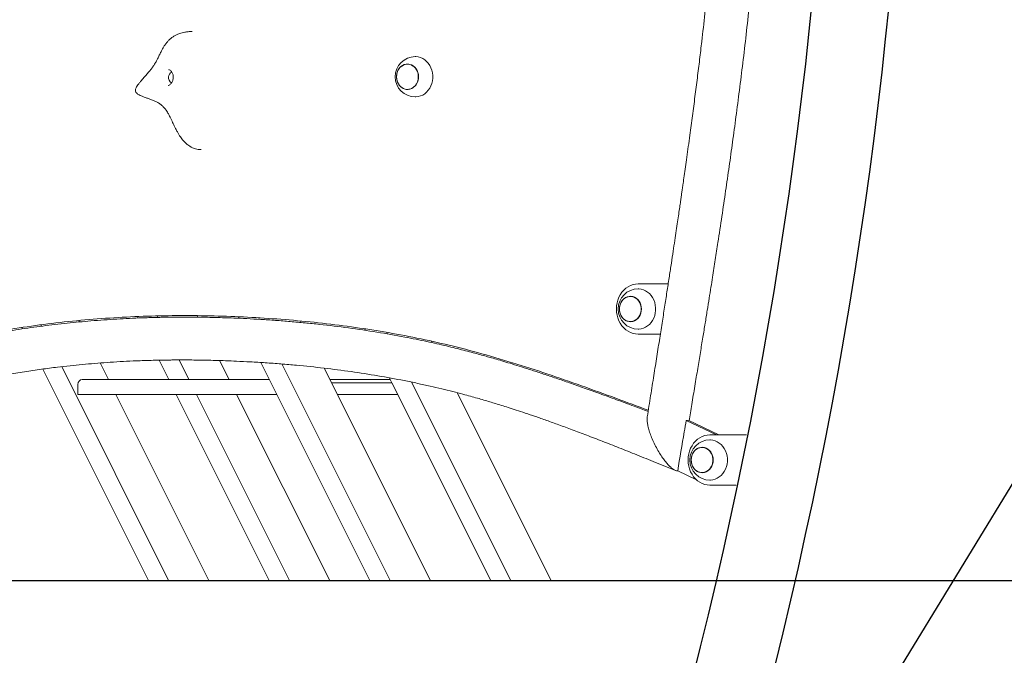
# Model space of a CAD drawing. Extents: x 0 to 21000, y -2002 to 14850.
# Drawn here: x 5982 to 6960, y 3634 to 4266 of the extents above; entities that cross this region are included whole.
import ezdxf

# ---------------------------------------------------------------- set-up
doc = ezdxf.new("R2010")
doc.units = 0
doc.header["$LTSCALE"] = 50
doc.header["$MEASUREMENT"] = 0
doc.layers.get('0').update_dxf_attribs({"linetype": 'CONTINUOUS'})
doc.layers.add('SLD-0', color=7, linetype='CONTINUOUS')
doc.styles.get("Standard").update_dxf_attribs({"font": 'TXT', "bigfont": 'BIGFONT'})
doc.dimstyles.new('SLDDIMSTYLE3', dxfattribs={"dimtxt": 0, "dimasz": 75, "dimexe": 0, "dimexo": 0.0625, "dimgap": 0, "dimtad": 0, "dimtih": 1, "dimtoh": 1, "dimdec": 0, "dimrnd": 1e-09, "dimzin": 0, "dimdsep": 46, "dimtxsty": 'STANDARD', "dimsah": 1, "dimcen": 0.09, "dimadec": 0, "dimazin": 0, "dimtfac": 75, "dimtdec": 0, "dimtofl": 0, "dimtmove": 0, "dimatfit": 3, "dimfxl": 1, "dimfrac": 2, "dimtolj": 1, "dimtzin": 0, "dimarcsym": 0})

msp = doc.modelspace()

# ---------------------------------------------------------------- linework, layer by layer
at = {"color": 7, "linetype": 'Continuous', "lineweight": 0}
for p, q in [((6153.11, 4253.99), (6152.94, 4253.99)), ((6367.09, 4221.57), (6367.04, 4221.57)), ((6367.04, 4196.57), (6367.09, 4196.57)), ((6626.06, 4003.35), (6596.31, 4003.35)), ((6588.56, 3990.85), (6588.51, 3990.85)), ((6002.87, 3962.27), (6003.37, 3961.27)), ((6041.27, 3965.47), (6040.66, 3966.69)), ((6098.68, 3970.65), (6099.33, 3969.35)), ((6118.33, 3971.35), (6119, 3970)), ((6158.88, 3970.24), (6158.18, 3971.64)), ((6198.71, 3970.59), (6199.44, 3969.13)), ((6219.24, 3969.53), (6219.96, 3968.09)), ((6261.55, 3964.91), (6260.82, 3966.36)), ((6588.51, 3965.85), (6588.56, 3965.85)), ((5984.19, 3959.62), (5984.69, 3958.62)), ((6324.73, 3958.55), (6325.49, 3957.02)), ((6346.47, 3955.06), (6347.26, 3953.48)), ((6596.31, 3953.35), (6618.29, 3953.35)), ((6391.58, 3944.83), (6390.87, 3946.26)), ((6069.83, 3908.35), (6061.65, 3924.71)), ((6120.24, 3927.52), (6129.83, 3908.35)), ((6140.13, 3927.74), (6149.83, 3908.35)), ((6189.83, 3908.35), (6180.43, 3927.14)), ((6221.4, 3925.2), (6329.75, 3708.5)), ((6242.14, 3923.73), (6349.75, 3708.5)), ((6004.64, 3918.72), (6109.75, 3708.5)), ((6023.47, 3921.07), (6129.75, 3708.5)), ((6389.75, 3708.5), (6284.2, 3919.61)), ((6039.63, 3903.35), (6039.63, 3893.35)), ((6229.83, 3908.35), (6043.96, 3908.35)), ((6349.83, 3908.35), (6289.83, 3908.35)), ((6351.43, 3905.15), (6291.43, 3905.15)), ((6349.05, 3909.9), (6349.83, 3908.35)), ((6349.83, 3908.35), (6351.43, 3905.15)), ((6351.43, 3905.15), (6449.75, 3708.5)), ((6371.16, 3905.69), (6469.75, 3708.5)), ((6509.75, 3708.5), (6416.41, 3895.19)), ((6237.33, 3893.35), (6039.63, 3893.35)), ((6169.75, 3708.5), (6077.33, 3893.35)), ((6137.33, 3893.35), (6229.75, 3708.5)), ((6157.33, 3893.35), (6249.75, 3708.5)), ((6289.75, 3708.5), (6197.33, 3893.35)), ((6357.33, 3893.35), (6297.33, 3893.35)), ((6645.81, 3867.78), (6643.94, 3867.6)), ((6674.07, 3853.35), (6643.94, 3867.6)), ((6676.32, 3853.35), (6645.81, 3867.78)), ((6703.85, 3853.35), (6667.55, 3853.35)), ((6659.8, 3840.85), (6659.75, 3840.85)), ((6635.49, 3817.56), (6654.1, 3808.76)), ((6659.75, 3815.85), (6659.8, 3815.85)), ((6667.55, 3803.35), (6693.73, 3803.35))]:
    msp.add_line(p, q, dxfattribs=at)
at = {"color": 7, "linetype": 'Continuous'}
msp.add_line((1220.51, 3708.5), (16680.47, 3708.5), dxfattribs=at)
at = {"color": 7, "linetype": 'Continuous', "lineweight": 0, "flags": 128}
for points in [[(6374.84, 4229.07), (6375.42, 4229.06), (6377.72, 4228.79), (6379.97, 4228.17), (6382.13, 4227.21), (6384.16, 4225.93), (6386.03, 4224.34), (6387.69, 4222.48), (6389.12, 4220.39), (6390.3, 4218.09), (6391.2, 4215.63), (6391.82, 4213.05), (6392.12, 4210.41), (6392.12, 4207.73), (6391.82, 4205.09), (6391.2, 4202.51), (6390.3, 4200.05), (6389.12, 4197.75), (6387.69, 4195.65), (6386.03, 4193.8), (6384.16, 4192.21), (6382.13, 4190.93), (6379.97, 4189.97), (6377.72, 4189.35), (6375.42, 4189.08), (6374.84, 4189.07)], [(6378.04, 4209.07), (6377.88, 4211.21), (6377.41, 4213.28), (6376.65, 4215.23), (6375.61, 4217.01), (6374.32, 4218.56), (6372.83, 4219.83), (6371.17, 4220.8), (6369.4, 4221.42), (6367.56, 4221.7), (6365.7, 4221.61), (6363.89, 4221.15), (6362.16, 4220.36), (6360.58, 4219.23), (6359.19, 4217.81), (6358.02, 4216.15), (6357.12, 4214.28), (6356.5, 4212.25), (6356.19, 4210.14), (6356.19, 4208), (6356.5, 4205.88), (6357.12, 4203.86), (6358.02, 4201.99), (6359.19, 4200.32), (6360.58, 4198.91), (6362.16, 4197.78), (6363.89, 4196.98), (6365.7, 4196.53), (6367.56, 4196.44), (6369.4, 4196.71), (6371.17, 4197.34), (6372.83, 4198.31), (6374.32, 4199.58), (6375.61, 4201.13), (6376.65, 4202.91), (6377.41, 4204.86), (6377.88, 4206.93), (6378.04, 4209.07)], [(6356.21, 4209.07), (6356.37, 4211.18), (6356.83, 4213.23), (6357.59, 4215.17), (6358.61, 4216.92), (6359.88, 4218.45), (6361.36, 4219.71), (6363, 4220.67), (6364.76, 4221.29), (6366.58, 4221.56), (6368.41, 4221.47), (6370.21, 4221.02), (6371.91, 4220.23), (6373.47, 4219.12), (6374.85, 4217.72), (6376.01, 4216.07), (6376.9, 4214.22), (6377.51, 4212.22), (6377.82, 4210.13), (6377.82, 4208.01), (6377.51, 4205.92), (6376.9, 4203.92), (6376.01, 4202.07), (6374.85, 4200.42), (6373.47, 4199.02), (6371.91, 4197.91), (6370.21, 4197.12), (6368.41, 4196.67), (6366.58, 4196.58), (6364.76, 4196.85), (6363, 4197.47), (6361.36, 4198.43), (6359.88, 4199.69), (6358.61, 4201.22), (6357.59, 4202.97), (6356.83, 4204.9), (6356.37, 4206.96), (6356.21, 4209.07)], [(6377.92, 4209.07), (6377.76, 4211.18), (6377.3, 4213.23), (6376.54, 4215.17), (6375.52, 4216.92), (6374.24, 4218.45), (6372.77, 4219.71), (6371.13, 4220.67), (6369.37, 4221.29), (6367.55, 4221.56), (6367.09, 4221.57)], [(6367.09, 4196.57), (6367.55, 4196.58), (6369.37, 4196.85), (6371.13, 4197.47), (6372.77, 4198.43), (6374.24, 4199.69), (6375.52, 4201.22), (6376.54, 4202.97), (6377.3, 4204.9), (6377.76, 4206.96), (6377.92, 4209.07)], [(6596.31, 4003.35), (6593.7, 4003.16), (6591.13, 4002.62), (6588.64, 4001.72), (6586.25, 4000.48), (6584.01, 3998.92), (6581.96, 3997.06), (6580.11, 3994.92), (6578.49, 3992.55), (6577.14, 3989.96), (6576.07, 3987.21), (6575.29, 3984.33), (6574.82, 3981.36), (6574.66, 3978.35), (6574.82, 3975.33), (6575.29, 3972.36), (6576.07, 3969.48), (6577.14, 3966.73), (6578.49, 3964.14), (6580.11, 3961.77), (6581.96, 3959.63), (6584.01, 3957.77), (6586.25, 3956.21), (6588.64, 3954.97), (6591.13, 3954.07), (6593.7, 3953.53), (6596.31, 3953.35)], [(6596.31, 3998.35), (6596.89, 3998.33), (6599.19, 3998.07), (6601.44, 3997.45), (6603.6, 3996.49), (6605.63, 3995.2), (6607.5, 3993.62), (6609.16, 3991.76), (6610.59, 3989.66), (6611.77, 3987.37), (6612.67, 3984.91), (6613.29, 3982.33), (6613.59, 3979.68), (6613.59, 3977.01), (6613.29, 3974.36), (6612.67, 3971.79), (6611.77, 3969.33), (6610.59, 3967.03), (6609.16, 3964.93), (6607.5, 3963.07), (6605.63, 3961.49), (6603.6, 3960.2), (6601.44, 3959.24), (6599.19, 3958.62), (6596.89, 3958.36), (6596.31, 3958.35)], [(6599.51, 3978.35), (6599.35, 3980.48), (6598.88, 3982.56), (6598.12, 3984.51), (6597.08, 3986.29), (6595.79, 3987.83), (6594.3, 3989.11), (6592.64, 3990.07), (6590.87, 3990.7), (6589.03, 3990.97), (6587.17, 3990.88), (6585.36, 3990.43), (6583.63, 3989.63), (6582.05, 3988.51), (6580.66, 3987.09), (6579.49, 3985.42), (6578.59, 3983.55), (6577.97, 3981.53), (6577.66, 3979.42), (6577.66, 3977.27), (6577.97, 3975.16), (6578.59, 3973.14), (6579.49, 3971.27), (6580.66, 3969.6), (6582.05, 3968.18), (6583.63, 3967.06), (6585.36, 3966.26), (6587.17, 3965.81), (6589.03, 3965.72), (6590.87, 3965.99), (6592.64, 3966.62), (6594.3, 3967.58), (6595.79, 3968.86), (6597.08, 3970.41), (6598.12, 3972.18), (6598.88, 3974.14), (6599.35, 3976.21), (6599.51, 3978.35)], [(6577.68, 3978.35), (6577.84, 3980.46), (6578.3, 3982.51), (6579.06, 3984.44), (6580.08, 3986.2), (6581.35, 3987.73), (6582.83, 3988.99), (6584.47, 3989.94), (6586.23, 3990.57), (6588.05, 3990.83), (6589.88, 3990.74), (6591.68, 3990.3), (6593.38, 3989.51), (6594.94, 3988.4), (6596.32, 3986.99), (6597.48, 3985.35), (6598.37, 3983.49), (6598.98, 3981.5), (6599.29, 3979.41), (6599.29, 3977.29), (6598.98, 3975.2), (6598.37, 3973.2), (6597.48, 3971.35), (6596.32, 3969.7), (6594.94, 3968.3), (6593.38, 3967.18), (6591.68, 3966.39), (6589.88, 3965.95), (6588.05, 3965.86), (6586.23, 3966.13), (6584.47, 3966.75), (6582.83, 3967.7), (6581.35, 3968.96), (6580.08, 3970.49), (6579.06, 3972.25), (6578.3, 3974.18), (6577.84, 3976.23), (6577.68, 3978.35)], [(6599.39, 3978.35), (6599.23, 3980.46), (6598.77, 3982.51), (6598.01, 3984.44), (6596.99, 3986.2), (6595.71, 3987.73), (6594.24, 3988.99), (6592.6, 3989.94), (6590.84, 3990.57), (6589.02, 3990.83), (6588.56, 3990.85)], [(6588.56, 3965.85), (6589.02, 3965.86), (6590.84, 3966.13), (6592.6, 3966.75), (6594.24, 3967.7), (6595.71, 3968.96), (6596.99, 3970.49), (6598.01, 3972.25), (6598.77, 3974.18), (6599.23, 3976.23), (6599.39, 3978.35)], [(6667.55, 3853.35), (6664.94, 3853.16), (6662.37, 3852.62), (6659.88, 3851.72), (6657.49, 3850.48), (6655.26, 3848.92), (6653.2, 3847.06), (6651.35, 3844.92), (6649.74, 3842.55), (6648.38, 3839.96), (6647.31, 3837.21), (6646.53, 3834.33), (6646.06, 3831.36), (6645.9, 3828.35), (6646.06, 3825.33), (6646.53, 3822.36), (6647.31, 3819.48), (6648.38, 3816.73), (6649.74, 3814.14), (6651.35, 3811.77), (6653.2, 3809.63), (6655.26, 3807.77), (6657.49, 3806.21), (6659.88, 3804.97), (6662.37, 3804.07), (6664.94, 3803.53), (6667.55, 3803.35)], [(6667.55, 3848.35), (6668.13, 3848.33), (6670.43, 3848.07), (6672.69, 3847.45), (6674.84, 3846.49), (6676.87, 3845.2), (6678.74, 3843.62), (6680.4, 3841.76), (6681.83, 3839.66), (6683.01, 3837.37), (6683.92, 3834.91), (6684.53, 3832.33), (6684.84, 3829.68), (6684.84, 3827.01), (6684.53, 3824.36), (6683.92, 3821.79), (6683.01, 3819.33), (6681.83, 3817.03), (6680.4, 3814.93), (6678.74, 3813.07), (6676.87, 3811.49), (6674.84, 3810.2), (6672.69, 3809.24), (6670.43, 3808.62), (6668.13, 3808.36), (6667.55, 3808.35)], [(6670.75, 3828.35), (6670.59, 3830.48), (6670.12, 3832.56), (6669.36, 3834.51), (6668.32, 3836.29), (6667.04, 3837.83), (6665.54, 3839.11), (6663.89, 3840.07), (6662.11, 3840.7), (6660.27, 3840.97), (6658.41, 3840.88), (6656.6, 3840.43), (6654.88, 3839.63), (6653.3, 3838.51), (6651.9, 3837.09), (6650.74, 3835.42), (6649.83, 3833.55), (6649.21, 3831.53), (6648.9, 3829.42), (6648.9, 3827.27), (6649.21, 3825.16), (6649.83, 3823.14), (6650.74, 3821.27), (6651.9, 3819.6), (6653.3, 3818.18), (6654.88, 3817.06), (6656.6, 3816.26), (6658.41, 3815.81), (6660.27, 3815.72), (6662.11, 3815.99), (6663.89, 3816.62), (6665.54, 3817.58), (6667.04, 3818.86), (6668.32, 3820.41), (6669.36, 3822.18), (6670.12, 3824.14), (6670.59, 3826.21), (6670.75, 3828.35)], [(6648.92, 3828.35), (6649.08, 3830.46), (6649.54, 3832.51), (6650.3, 3834.44), (6651.33, 3836.2), (6652.6, 3837.73), (6654.07, 3838.99), (6655.71, 3839.94), (6657.47, 3840.57), (6659.29, 3840.83), (6661.12, 3840.74), (6662.92, 3840.3), (6664.62, 3839.51), (6666.18, 3838.4), (6667.56, 3836.99), (6668.72, 3835.35), (6669.61, 3833.49), (6670.22, 3831.5), (6670.53, 3829.41), (6670.53, 3827.29), (6670.22, 3825.2), (6669.61, 3823.2), (6668.72, 3821.35), (6667.56, 3819.7), (6666.18, 3818.3), (6664.62, 3817.18), (6662.92, 3816.39), (6661.12, 3815.95), (6659.29, 3815.86), (6657.47, 3816.13), (6655.71, 3816.75), (6654.07, 3817.7), (6652.6, 3818.96), (6651.33, 3820.49), (6650.3, 3822.25), (6649.54, 3824.18), (6649.08, 3826.23), (6648.92, 3828.35)], [(6670.63, 3828.35), (6670.47, 3830.46), (6670.01, 3832.51), (6669.25, 3834.44), (6668.23, 3836.2), (6666.96, 3837.73), (6665.48, 3838.99), (6663.84, 3839.94), (6662.08, 3840.57), (6660.26, 3840.83), (6659.8, 3840.85)], [(6659.8, 3815.85), (6660.26, 3815.86), (6662.08, 3816.13), (6663.84, 3816.75), (6665.48, 3817.7), (6666.96, 3818.96), (6668.23, 3820.49), (6669.25, 3822.25), (6670.01, 3824.18), (6670.47, 3826.23), (6670.63, 3828.35)]]:
    msp.add_lwpolyline(points, dxfattribs=at)
at = {"color": 7, "linetype": 'Continuous'}
for radius in [4544.51, 4468.21]:
    msp.add_arc((2322.65, 4723.54), radius, 339.20947, 32.89269, dxfattribs=at)
at = {"color": 7, "linetype": 'Continuous', "lineweight": 0}
for centre, radius, start, end in [((6374.84, 4209.07), 20, 90, 270), ((6135.74, 4208.35), 6.11, 173.84749, 239.30627), ((6135.74, 4208.35), 6.11, 118.12885, 173.84749), ((6596.31, 3978.35), 20, 90, 270), ((6044.32, 3903.66), 4.7, 94.40186, 183.81089), ((6667.55, 3828.35), 20, 90, 270)]:
    msp.add_arc(centre, radius, start, end, dxfattribs=at)
for points, knots in [([(6605.3, 5585.42), (6606.45, 5578.5), (6608.69, 5565), (6611.95, 5545.27), (6615.03, 5526.58), (6617.93, 5508.94), (6620.62, 5492.44), (6623.11, 5477.05), (6625.4, 5462.78), (6627.52, 5449.51), (6629.47, 5437.18), (6631.25, 5425.79), (6632.87, 5415.37), (6634.32, 5405.97), (6635.64, 5397.34), (6636.88, 5389.15), (6638.09, 5381.09), (6640.12, 5367.51), (6642.89, 5348.6), (6646.31, 5324.49), (6649.56, 5300.86), (6652.69, 5277.14), (6655.76, 5252.87), (6658.79, 5227.66), (6661.74, 5201.64), (6664.57, 5174.79), (6667.29, 5147.11), (6669.86, 5118.67), (6672.86, 5082.33), (6676.06, 5038.22), (6679.18, 4986.4), (6681.7, 4934.18), (6683.41, 4888.27), (6684.53, 4849.17), (6685.26, 4817.34), (6685.78, 4786.52), (6686.11, 4756.7), (6686.27, 4726.02), (6686.23, 4694.18), (6685.95, 4660.72), (6685.42, 4627.08), (6684.63, 4593.03), (6683.54, 4558.46), (6682.06, 4521.09), (6680.07, 4480.98), (6677.49, 4438.38), (6674.42, 4395.7), (6671.29, 4358.23), (6668.27, 4325.96), (6665.53, 4298.87), (6662.59, 4271.61), (6659.82, 4247.43), (6657.28, 4226.17), (6655.03, 4207.91), (6652.65, 4189.24), (6650.17, 4170.24), (6647.95, 4153.67), (6646.08, 4139.93), (6644.62, 4129.4), (6643.27, 4119.77), (6642.04, 4111.04), (6641.03, 4103.97), (6640.23, 4098.38), (6639.61, 4094.09), (6638.99, 4089.79), (6638.3, 4084.98), (6637.45, 4079.2), (6636.46, 4072.42), (6635.32, 4064.65), (6634.02, 4055.9), (6632.56, 4046.13), (6630.94, 4035.33), (6629.15, 4023.5), (6627.18, 4010.65), (6625.05, 3996.77), (6622.74, 3981.87), (6620.26, 3965.93), (6617.61, 3948.97), (6614.77, 3930.99), (6611.76, 3911.97), (6608.58, 3891.93), (6606.41, 3878.23), (6605.29, 3871.2)], [0, 0, 0, 0, 0.012243, 0.023869, 0.034879, 0.045271, 0.055046, 0.064045, 0.07245, 0.08026, 0.087475, 0.094225, 0.100357, 0.105871, 0.110803, 0.115578, 0.120317, 0.125023, 0.139503, 0.153645, 0.167447, 0.18104, 0.195301, 0.210029, 0.225221, 0.240877, 0.256998, 0.273584, 0.290538, 0.320395, 0.35046, 0.380737, 0.411232, 0.43025, 0.448683, 0.466528, 0.483787, 0.50046, 0.519815, 0.539087, 0.558564, 0.578247, 0.598232, 0.618635, 0.643215, 0.668005, 0.692796, 0.717594, 0.733378, 0.749165, 0.764957, 0.781086, 0.791531, 0.802213, 0.813133, 0.824291, 0.835574, 0.842267, 0.848437, 0.854084, 0.859206, 0.863804, 0.866531, 0.869033, 0.871352, 0.874107, 0.877496, 0.881521, 0.886052, 0.891187, 0.896927, 0.90327, 0.910218, 0.917771, 0.925929, 0.934693, 0.944063, 0.954039, 0.964621, 0.975808, 0.987601, 1, 1, 1, 1]), ([(6646.77, 3867.32), (6647.66, 3872.67), (6649.59, 3884.17), (6652.48, 3901.48), (6655.35, 3918.77), (6658.01, 3934.89), (6660.47, 3949.86), (6662.73, 3963.77), (6664.82, 3976.71), (6666.74, 3988.66), (6668.49, 3999.61), (6670.05, 4009.49), (6671.48, 4018.62), (6672.84, 4027.32), (6674.17, 4035.89), (6676.38, 4050.25), (6679.4, 4070.14), (6683.13, 4095.36), (6686.66, 4119.88), (6690.09, 4144.44), (6693.49, 4169.61), (6696.9, 4195.88), (6700.28, 4223.14), (6703.6, 4251.4), (6706.83, 4280.66), (6709.93, 4310.84), (6713.57, 4349.54), (6717.44, 4396.63), (6721.2, 4452.04), (6724.2, 4508), (6726.18, 4557.22), (6727.42, 4599.17), (6728.18, 4633.3), (6728.64, 4666.36), (6728.86, 4689.59), (6728.86, 4701.8), (6728.87, 4703.35)], [0, 0, 0, 0, 0.019383, 0.041708, 0.062712, 0.082057, 0.100128, 0.116925, 0.132447, 0.146973, 0.16017, 0.17204, 0.182729, 0.193159, 0.203489, 0.213718, 0.245038, 0.275381, 0.304752, 0.333561, 0.363941, 0.395465, 0.428138, 0.461965, 0.496954, 0.533112, 0.57015, 0.63549, 0.70143, 0.76795, 0.835028, 0.876809, 0.917319, 0.956548, 0.994488, 1, 1, 1, 1]), ([(6153.12, 4254.03), (6151.76, 4254), (6149.28, 4253.94), (6145.93, 4253.47), (6143.23, 4252.88), (6141, 4252.22), (6138.69, 4251.35), (6136.22, 4250.17), (6133.51, 4248.48), (6131.09, 4246.52), (6128.96, 4244.39), (6127.12, 4242.18), (6125.4, 4239.72), (6123.73, 4236.92), (6122.1, 4233.76), (6120.49, 4230.4), (6118.89, 4227.1), (6117.18, 4223.87), (6115.42, 4220.91), (6113.44, 4218.08), (6111.27, 4215.29), (6108.79, 4212.33), (6105.86, 4209.01), (6103.19, 4205.99), (6100.92, 4203.29), (6099.31, 4201.22), (6097.87, 4199.05), (6096.99, 4197.22), (6096.72, 4195.7), (6096.77, 4194.72), (6097.07, 4193.84), (6097.63, 4193.03), (6098.21, 4192.47), (6098.68, 4192.09), (6099.4, 4191.57), (6100.72, 4190.81), (6102.89, 4189.84), (6105.72, 4188.79), (6108.88, 4187.7), (6112.18, 4186.52), (6115.24, 4185.29), (6117.88, 4184.05), (6119.76, 4183), (6121.26, 4182.01), (6122.39, 4181.15), (6123.47, 4180.21), (6124.53, 4179.17), (6125.83, 4177.73), (6127.18, 4175.98), (6128.5, 4174.02), (6129.67, 4172.06), (6130.76, 4170.02), (6131.96, 4167.59), (6133.1, 4165.13), (6134.25, 4162.62), (6135.38, 4160.18), (6136.76, 4157.33), (6138.31, 4154.4), (6140.36, 4150.93), (6142.38, 4148.02), (6144.58, 4145.36), (6146.54, 4143.31), (6148.62, 4141.52), (6150.36, 4140.3), (6151.69, 4139.5), (6152.89, 4138.85), (6154.45, 4138.15), (6156.52, 4137.43), (6159.15, 4136.85), (6161.05, 4136.77), (6162.1, 4136.73)], [0, 0, 0, 0, 0.0225036, 0.0410873, 0.0560914, 0.0687262, 0.0802741, 0.0976113, 0.1151979, 0.1336342, 0.1480934, 0.1626477, 0.1772859, 0.1923989, 0.2088518, 0.2275463, 0.2462324, 0.2629557, 0.2819103, 0.2996705, 0.3181376, 0.3379844, 0.3596585, 0.3856413, 0.3995914, 0.4133959, 0.4253152, 0.4388834, 0.4441687, 0.4491666, 0.4546092, 0.4612172, 0.4655107, 0.4677493, 0.4704582, 0.4779301, 0.4892445, 0.5055066, 0.5238693, 0.5414433, 0.5624079, 0.5801708, 0.5986749, 0.610714, 0.6230268, 0.6343072, 0.6445445, 0.6566757, 0.6756534, 0.6902984, 0.7030104, 0.7169656, 0.7314217, 0.7466587, 0.7580167, 0.7708153, 0.7847327, 0.8029522, 0.8180759, 0.8442008, 0.8577366, 0.8750033, 0.8940726, 0.9090658, 0.9165788, 0.9250155, 0.937249, 0.9535239, 0.9742395, 1, 1, 1, 1]), ([(6129.96, 4216.14), (6129.99, 4216.13), (6130.4, 4216.02), (6131.15, 4215.56), (6132.14, 4214.73), (6133, 4213.61), (6133.68, 4212.32), (6134.15, 4210.87), (6134.38, 4209.31), (6134.36, 4207.71), (6134.07, 4206.12), (6133.55, 4204.62), (6132.8, 4203.25), (6131.87, 4202.06), (6130.8, 4201.11), (6129.83, 4200.51), (6129.32, 4200.31), (6129.16, 4200.25)], [0, 0, 0, 0, 0.008452, 0.088941, 0.16618, 0.240646, 0.313189, 0.385221, 0.458067, 0.530579, 0.603112, 0.676151, 0.7483, 0.821087, 0.893792, 0.967121, 1, 1, 1, 1]), ([(5697.99, 3879.61), (5710.77, 3884.11), (5736.34, 3893.11), (5774.78, 3906.32), (5813.4, 3918.96), (5849.5, 3929.91), (5883.08, 3939.17), (5914.13, 3946.83), (5945.46, 3953.52), (5977.32, 3959.15), (6009.66, 3963.74), (6042.44, 3967.3), (6075.41, 3969.84), (6108.51, 3971.38), (6141.7, 3971.96), (6174.91, 3971.62), (6208.12, 3970.38), (6241.27, 3968.29), (6274.31, 3965.3), (6307.21, 3961.36), (6339.92, 3956.44), (6372.4, 3950.49), (6404.61, 3943.46), (6437.57, 3935.03), (6471.24, 3925.18), (6505.67, 3914.04), (6539.87, 3902.17), (6573.4, 3890), (6595.53, 3881.78), (6606.33, 3877.77)], [0, 0, 0, 0, 0.0432389, 0.086494, 0.1297876, 0.1731424, 0.2072773, 0.2415057, 0.2758657, 0.3103876, 0.3457725, 0.3812986, 0.4169447, 0.4526851, 0.4884918, 0.5243337, 0.5601784, 0.5959932, 0.6317523, 0.6674344, 0.7030206, 0.7384962, 0.773851, 0.8090787, 0.8477106, 0.8862657, 0.9247769, 0.9632605, 1, 1, 1, 1]), ([(6606.15, 3876.59), (6601.49, 3878.32), (6590.99, 3882.22), (6575, 3888.13), (6558.49, 3894.16), (6543, 3899.73), (6528.52, 3904.83), (6515.05, 3909.48), (6502.6, 3913.67), (6491.17, 3917.42), (6480.75, 3920.74), (6471.37, 3923.66), (6463.02, 3926.19), (6455.71, 3928.35), (6449.45, 3930.16), (6443.46, 3931.85), (6437.25, 3933.58), (6430.23, 3935.47), (6422.63, 3937.45), (6414.37, 3939.53), (6405.53, 3941.68), (6396.1, 3943.86), (6386.08, 3946.07), (6375.42, 3948.3), (6358.88, 3951.56), (6336.5, 3955.51), (6308.29, 3959.71), (6284.48, 3962.62), (6265.2, 3964.61), (6250.58, 3965.93), (6235.9, 3967.08), (6221.47, 3968.03), (6207.67, 3968.79), (6195.06, 3969.35), (6183.64, 3969.75), (6173.4, 3970.02), (6164.07, 3970.19), (6155.66, 3970.28), (6148.7, 3970.32), (6143.05, 3970.31), (6138.24, 3970.29), (6133.14, 3970.25), (6127.77, 3970.18), (6122.12, 3970.08), (6116.3, 3969.95), (6109.96, 3969.77), (6097.25, 3969.35), (6078.06, 3968.44), (6053.26, 3966.69), (6028.69, 3964.38), (6004.76, 3961.57), (5981.08, 3958.2), (5958.48, 3954.42), (5937.07, 3950.31), (5916.8, 3945.94), (5901.06, 3942.21), (5889.42, 3939.29), (5881.41, 3937.23), (5872.85, 3934.96), (5863.68, 3932.45), (5853.9, 3929.69), (5842.76, 3926.47), (5830.17, 3922.7), (5816.06, 3918.35), (5801.09, 3913.59), (5785.26, 3908.43), (5768.68, 3902.89), (5751.36, 3896.98), (5733.31, 3890.73), (5714.42, 3884.12), (5701.55, 3879.58), (5694.97, 3877.26)], [0, 0, 0, 0, 0.015812, 0.035633, 0.054283, 0.071761, 0.08807, 0.103208, 0.117178, 0.129978, 0.141609, 0.15207, 0.161361, 0.169481, 0.176428, 0.182202, 0.189351, 0.197035, 0.205412, 0.214485, 0.224254, 0.23453, 0.245482, 0.257112, 0.269415, 0.299524, 0.330071, 0.361048, 0.376697, 0.392449, 0.408304, 0.424133, 0.439038, 0.452839, 0.464838, 0.475852, 0.48588, 0.494922, 0.502951, 0.508325, 0.51314, 0.518466, 0.524776, 0.530425, 0.53668, 0.543541, 0.550865, 0.577681, 0.605409, 0.630921, 0.657085, 0.682841, 0.707753, 0.730648, 0.75279, 0.774199, 0.782453, 0.791214, 0.800666, 0.81081, 0.821645, 0.833169, 0.84791, 0.863644, 0.880372, 0.898095, 0.916813, 0.936166, 0.956481, 0.977759, 1, 1, 1, 1]), ([(5661.75, 3815.54), (5668.39, 3818.14), (5681.32, 3823.19), (5700.18, 3830.54), (5717.95, 3837.4), (5734.65, 3843.77), (5750.27, 3849.63), (5764.8, 3855.01), (5778.26, 3859.89), (5790.63, 3864.29), (5801.93, 3868.22), (5812.14, 3871.71), (5821.26, 3874.76), (5829.3, 3877.4), (5836.26, 3879.64), (5842.21, 3881.53), (5847.52, 3883.19), (5852.69, 3884.78), (5858.14, 3886.43), (5864.02, 3888.18), (5870.34, 3890.03), (5877.1, 3891.97), (5885.29, 3894.25), (5895.03, 3896.88), (5906.48, 3899.84), (5918.76, 3902.84), (5933.58, 3906.24), (5950.41, 3909.77), (5968.73, 3913.19), (5986.26, 3916.1), (6002.99, 3918.55), (6018.11, 3920.49), (6031.68, 3922.03), (6043.99, 3923.26), (6056.23, 3924.33), (6068.71, 3925.27), (6081.55, 3926.07), (6093.2, 3926.66), (6103.53, 3927.06), (6112.12, 3927.33), (6120.04, 3927.52), (6126.57, 3927.63), (6131.8, 3927.69), (6135.99, 3927.72), (6139.95, 3927.74), (6144.9, 3927.75), (6151.14, 3927.72), (6158.86, 3927.65), (6167.32, 3927.5), (6176.57, 3927.28), (6186.61, 3926.96), (6198.16, 3926.49), (6211.32, 3925.84), (6226.04, 3924.94), (6241.33, 3923.83), (6260.78, 3922.17), (6284.04, 3919.74), (6310.99, 3916.26), (6337.58, 3912.13), (6359.54, 3908.11), (6376.79, 3904.57), (6389.24, 3901.84), (6400.93, 3899.1), (6411.83, 3896.41), (6421.3, 3893.94), (6429.44, 3891.73), (6436.36, 3889.79), (6442.79, 3887.93), (6448.83, 3886.15), (6454.62, 3884.4), (6460.69, 3882.52), (6467.47, 3880.38), (6475.35, 3877.84), (6484.32, 3874.87), (6494.38, 3871.45), (6505.53, 3867.56), (6517.77, 3863.17), (6531.09, 3858.27), (6545.49, 3852.84), (6560.98, 3846.87), (6577.54, 3840.37), (6595.19, 3833.33), (6613.92, 3825.78), (6626.77, 3820.58), (6633.37, 3817.9)], [0, 0, 0, 0, 0.021074, 0.040995, 0.05976, 0.077363, 0.093806, 0.109088, 0.123211, 0.136178, 0.147991, 0.158655, 0.168172, 0.176547, 0.183783, 0.189883, 0.195132, 0.200339, 0.205994, 0.212097, 0.218647, 0.225642, 0.233082, 0.244034, 0.25582, 0.268436, 0.281879, 0.301385, 0.320035, 0.337833, 0.354787, 0.370903, 0.383698, 0.395924, 0.408143, 0.420714, 0.433638, 0.446916, 0.455873, 0.464801, 0.472801, 0.479754, 0.484483, 0.488566, 0.49238, 0.49641, 0.503477, 0.511184, 0.519678, 0.528967, 0.539052, 0.549932, 0.563776, 0.578725, 0.594368, 0.609931, 0.637481, 0.664728, 0.691678, 0.718341, 0.731759, 0.744537, 0.756531, 0.76774, 0.778164, 0.785802, 0.792953, 0.799617, 0.805792, 0.811761, 0.817663, 0.824713, 0.832915, 0.842272, 0.852787, 0.864463, 0.877305, 0.891315, 0.906497, 0.922853, 0.940383, 0.959086, 0.97896, 1, 1, 1, 1]), ([(6605.34, 3871.22), (6605.25, 3870.65), (6605.03, 3869.19), (6605.22, 3866.16), (6605.89, 3862.14), (6607.17, 3857.36), (6609.03, 3852.01), (6611.43, 3846.35), (6614.24, 3840.68), (6617.3, 3835.34), (6620.42, 3830.56), (6623.45, 3826.52), (6626.26, 3823.3), (6628.77, 3820.87), (6630.93, 3819.18), (6632.75, 3818.11), (6634.24, 3817.58), (6635.2, 3817.39), (6635.61, 3817.46), (6635.68, 3817.47)], [0, 0, 0, 0, 0.038226, 0.098546, 0.167659, 0.245022, 0.328881, 0.416337, 0.503793, 0.587652, 0.665017, 0.73413, 0.79445, 0.846425, 0.891114, 0.929812, 0.963774, 0.994051, 1, 1, 1, 1]), ([(6635.49, 3817.56), (6637.68, 3830.48), (6640.5, 3847.15), (6643.31, 3863.83), (6643.94, 3867.6)], [0, 0, 0, 0, 0.774385, 1, 1, 1, 1])]:
    msp.add_open_spline(points, degree=3, knots=knots, dxfattribs=at)

# ---------------------------------------------------------------- leaders
at = {"layer": 'SLD-0', "color": 3}
msp.add_leader([(6668.43, 3313.11), (7081.58, 3990.71), (7763.09, 3990.71)], dimstyle='SLDDIMSTYLE3', override={"dimasz": 100, "dimclrd": 3}, dxfattribs=at)

doc.saveas('drawing.dxf')
